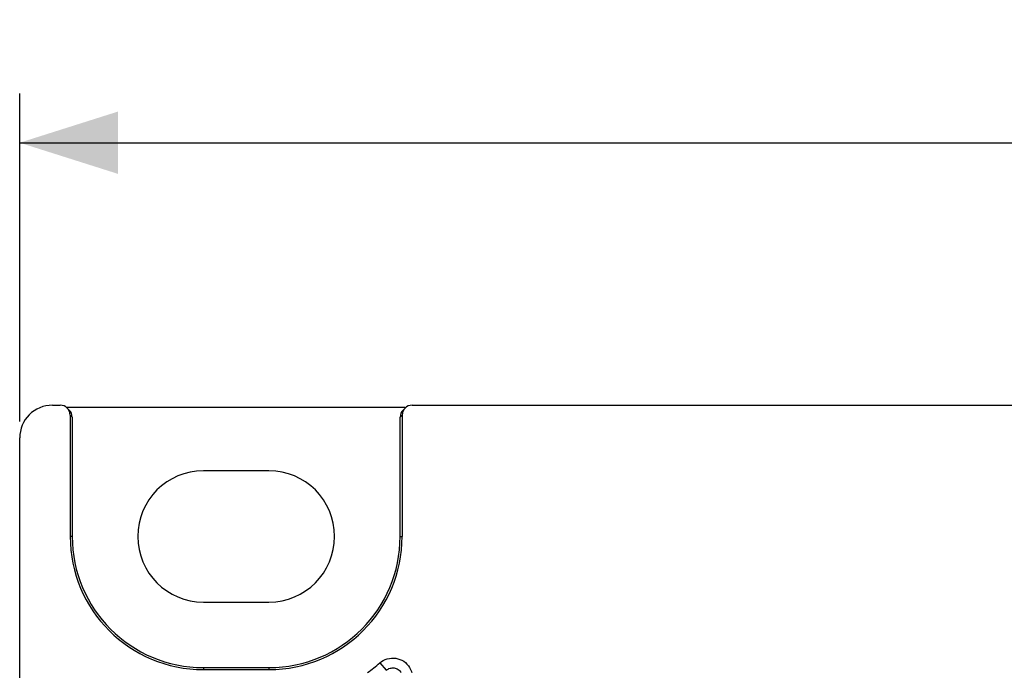
# Model space of a CAD drawing. Units: millimetres. Extents: x -143 to 63, y -55 to 67.
# Drawn here: x -54 to -24, y 47 to 67 of the extents above; entities that cross this region are included whole.
import ezdxf

# ---------------------------------------------------------------- set-up
doc = ezdxf.new("R2010")
doc.units = ezdxf.units.MM
doc.header["$LTSCALE"] = 16.335
doc.layers.get('0').update_dxf_attribs({"linetype": 'CONTINUOUS'})
doc.layers.add('DRAFT', color=7, linetype='CONTINUOUS')
doc.layers.add('RACCORDO', color=7, linetype='CONTINUOUS')
doc.styles.get("Standard").update_dxf_attribs({"font": 'txt', "width": 0.8})
doc.dimstyles.new('DIMSTYLE_1', dxfattribs={"dimtxt": 3, "dimasz": 3, "dimexe": 1.5, "dimexo": 0.5, "dimgap": 0.75, "dimtad": 1, "dimtxsty": 'STANDARD', "dimblk": '_FILLED', "dimblk1": '_FILLED', "dimblk2": '_FILLED', "dimcen": 0.09, "dimazin": 2, "dimtfac": 1, "dimtofl": 0, "dimtmove": 0, "dimatfit": 3, "dimldrblk": '_FILLED', "dimfxl": 1, "dimtolj": 1, "dimarcsym": 0})

# ---------------------------------------------------------------- blocks, each defined once
blk = doc.blocks.new('_FILLED')
at = {"color": 0, "linetype": 'BYBLOCK'}
blk.add_solid([(0, 0), (-1, 0.317), (-1, -0.317)], dxfattribs=at)
blk = doc.blocks.new('*D1')
at = {"color": 7, "linetype": 'CONTINUOUS'}
for p, q in [((-53.85, 54.4), (-53.85, 64.4)), ((53.85, 54.4), (53.85, 64.4)), ((-53.85, 62.9), (0, 62.9)), ((53.85, 62.9), (0, 62.9))]:
    blk.add_line(p, q, dxfattribs=at)
at = {"color": 7, "linetype": 'CONTINUOUS', "xscale": 3, "yscale": 3, "zscale": 3, "rotation": 180}
blk.add_blockref('_FILLED', (-53.85, 62.9), dxfattribs=at)
at = {"color": 7, "linetype": 'CONTINUOUS', "xscale": 3, "yscale": 3, "zscale": 3}
blk.add_blockref('_FILLED', (53.85, 62.9), dxfattribs=at)
at = {"color": 7, "linetype": 'CONTINUOUS', "insert": (0, 66.65), "char_height": 3, "width": 15.75, "attachment_point": 2, "line_spacing_factor": 0.9}
blk.add_mtext('{\\ftxt;\\W0.0001;\\H0.0001;\\~}{\\ftxt;\\W3.5;\\H3.0; }{\\ftxt;\\W0.0001;\\H0.0001;\\~}', dxfattribs=at)

msp = doc.modelspace()

# ---------------------------------------------------------------- linework, layer by layer
at = {"color": 7, "linetype": 'CONTINUOUS'}
for p, q in [((-52.85, 54.9), (-52.611, 54.9)), ((-52.399, 54.839), (-42.101, 54.839)), ((-41.889, 54.9), (52.85, 54.9)), ((-52.311, 54.6), (-52.311, 50.9)), ((-52.25, 54.539), (-52.25, 50.9)), ((-42.25, 50.9), (-42.25, 54.539)), ((-42.189, 54.6), (-42.189, 50.9)), ((-46.25, 52.9), (-48.25, 52.9)), ((-48.25, 48.9), (-46.25, 48.9))]:
    msp.add_line(p, q, dxfattribs=at)
at = {"color": 250, "linetype": 'CONTINUOUS'}
for p, q in [((-52.311, 54.6), (-52.25, 54.539)), ((-42.25, 54.539), (-42.189, 54.6)), ((-42.872, 47.044), (-42.674, 46.818))]:
    msp.add_line(p, q, dxfattribs=at)
for points in [[(-42.872, 47.044), (-42.819, 47.085), (-42.764, 47.119), (-42.706, 47.147), (-42.644, 47.168), (-42.58, 47.183), (-42.516, 47.191), (-42.451, 47.192), (-42.385, 47.185), (-42.321, 47.172), (-42.26, 47.152), (-42.2, 47.125), (-42.143, 47.092), (-42.091, 47.052), (-42.043, 47.007), (-42.001, 46.958), (-41.964, 46.904), (-41.933, 46.846), (-41.908, 46.785), (-41.899, 46.75)], [(-42.674, 46.818), (-42.648, 46.838), (-42.62, 46.856), (-42.591, 46.87), (-42.56, 46.881), (-42.528, 46.888), (-42.496, 46.892), (-42.463, 46.892), (-42.43, 46.889), (-42.398, 46.883), (-42.367, 46.872), (-42.338, 46.859), (-42.31, 46.842), (-42.283, 46.823), (-42.26, 46.8), (-42.238, 46.775), (-42.221, 46.75)]]:
    msp.add_lwpolyline(points, dxfattribs=at)
at = {"color": 7, "linetype": 'CONTINUOUS'}
for centre, start, end in [((-48.25, 50.9), 90, 270), ((-46.25, 50.9), 270, 90)]:
    msp.add_arc(centre, 2, start, end, dxfattribs=at)
at = {"color": 250, "linetype": 'CONTINUOUS'}
msp.add_arc((-46.25, 50.9), 5.127, 305.9145, 311.219, dxfattribs=at)
at = {"color": 7, "linetype": 'CONTINUOUS'}
for centre, major_axis, start_param, end_param in [((-52.611, 54.6), (0.212, -0.212), 0.785246, 2.356347), ((-52.55, 54.539), (0.212, -0.212), 0.785246, 1.570796), ((-41.95, 54.539), (0.212, 0.212), -4.712389, -3.926839), ((-41.889, 54.6), (0.212, 0.212), 7.068431, 8.639532)]:
    msp.add_ellipse(centre, major_axis=major_axis, ratio=0.999695, start_param=start_param, end_param=end_param, dxfattribs=at)
at = {"layer": 'DRAFT', "color": 250, "linetype": 'CONTINUOUS'}
for p, q in [((-52.25, 50.9), (-52.311, 50.9)), ((-42.25, 50.9), (-42.189, 50.9)), ((-48.25, 46.9), (-48.25, 46.839)), ((-46.25, 46.9), (-46.25, 46.839))]:
    msp.add_line(p, q, dxfattribs=at)
at = {"layer": 'DRAFT', "color": 7, "linetype": 'CONTINUOUS'}
for p, q in [((-48.25, 46.9), (-46.25, 46.9)), ((-48.25, 46.839), (-46.25, 46.839))]:
    msp.add_line(p, q, dxfattribs=at)
for centre, radius, start, end in [((-48.25, 50.9), 4.061, 180, 270), ((-48.25, 50.9), 4, 180, 270), ((-46.25, 50.9), 4.061, 270, 360), ((-46.25, 50.9), 4, 270, 360)]:
    msp.add_arc(centre, radius, start, end, dxfattribs=at)
at = {"layer": 'RACCORDO', "color": 7, "linetype": 'CONTINUOUS'}
msp.add_line((-53.85, 35.9), (-53.85, 53.9), dxfattribs=at)
msp.add_ellipse((-52.85, 53.9), major_axis=(0.707, -0.707), ratio=0.999695, start_param=2.356347, end_param=3.926839, dxfattribs=at)

# ---------------------------------------------------------------- dimensions: what is measured, and where the dimension line sits
at = {"color": 7, "linetype": 'CONTINUOUS'}
dim = msp.add_linear_dim(base=(-53.85, 62.9), p1=(53.85, 53.9), p2=(-53.85, 53.9), angle=180, text='{\\ftxt;\\W0.0001;\\H0.0001;\\~}{\\ftxt;\\W3.5;\\H3.0; }{\\ftxt;\\W0.0001;\\H0.0001;\\~}', dimstyle='DIMSTYLE_1', dxfattribs=at)
dim.commit()
dim.dimension.update_dxf_attribs({"geometry": '*D1', "text_midpoint": (-0.429, 62.9), "dimtype": 160})

doc.saveas('drawing.dxf')
